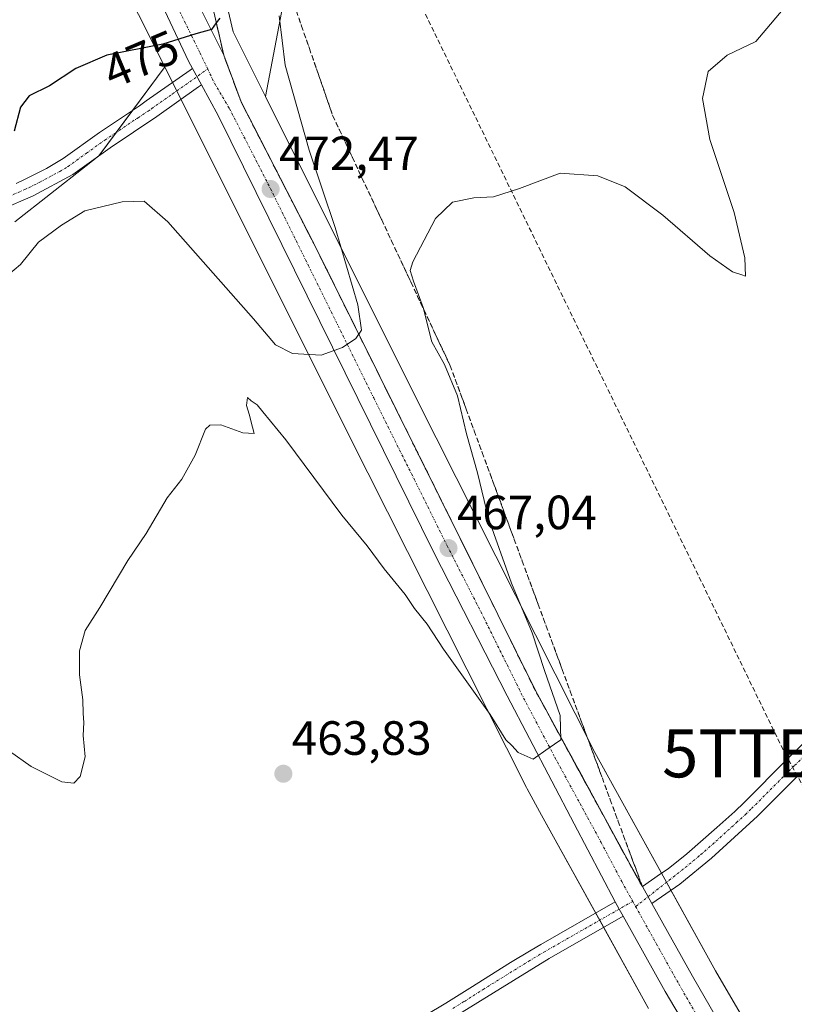
# Model space of a CAD drawing. Units: metres. Extents: x 631222 to 634693, y 4734307 to 4736686.
# Drawn here: x 631550 to 631711, y 4735801 to 4736006 of the extents above; entities that cross this region are included whole.
import ezdxf
from ezdxf.enums import TextEntityAlignment as Align

# ---------------------------------------------------------------- set-up
doc = ezdxf.new("R2010")
doc.units = ezdxf.units.M
doc.header["$MEASUREMENT"] = 0
doc.linetypes.add('TRAZO_Y_PUNTO', pattern=[1, 0.5, -0.25, 0, -0.25])
doc.linetypes.add('TRAZOSX2', pattern=[1.5, 1, -0.5])
doc.layers.get('0').update_dxf_attribs({"lineweight": 5})
for name, color, linetype, lineweight in [('Camino', 19, 'Continuous', 0), ('Camino Cxs', 19, 'Continuous', 0), ('Camino eje', 39, 'TRAZO_Y_PUNTO', 13), ('Carretera de calzada única', 19, 'Continuous', 13), ('Carretera de calzada única Cxs', 19, 'Continuous', 13), ('Carretera de calzada única eje', 19, 'TRAZO_Y_PUNTO', 0), ('Carátula', 7, 'Continuous', 5), ('Conducción de hidrocarburos lineal', 6, 'TRAZOSX2', 0), ('Cultivos herbáceos CxS', 92, 'Continuous', 0), ('Curva de nivel maestra', 36, 'Continuous', 30), ('Curva de nivel normal', 36, 'Continuous', 0), ('Matorral', 135, 'Continuous', 0), ('Matorral CxS', 135, 'Continuous', 0), ('Núcleo urbano', 19, 'Continuous', 0), ('Núcleo urbano CxS', 19, 'Continuous', 0), ('Punto de cota en terreno', 7, 'Continuous', 0), ('Rótulo de curva de nivel directora', 19, 'Continuous', 0), ('Rótulo de punto de cota en terreno', 19, 'Continuous', 0), ('Suelo desnudo', 252, 'Continuous', 0), ('Suelo desnudo CxS', 43, 'Continuous', 0), ('Talud superficial', 39, 'TRAZOSX2', 0), ('Torre de tendido puntual', 7, 'Continuous', 0)]:
    doc.layers.add(name, color=color, linetype=linetype, lineweight=lineweight)
doc.styles.add('Arial', font='txt', dxfattribs={"height": 0.2})

# ---------------------------------------------------------------- blocks, each defined once
blk = doc.blocks.new('*U168')
at = {"layer": 'Matorral CxS', "color": 135, "linetype": 'Continuous', "lineweight": 0}
blk.add_polyline3d([(631605.93, 4736014.84, 469.51), (631601.19, 4735989.99, 472.29), (631594.46, 4736003.46, 473.97), (631592.76, 4736010.93, 474.64)], dxfattribs=at)
blk = doc.blocks.new('*U169')
at = {"layer": 'Núcleo urbano CxS', "color": 19, "linetype": 'Continuous', "lineweight": 0}
for points in [[(631592.76, 4736010.93, 474.64), (631594.46, 4736003.46, 473.97), (631601.19, 4735989.99, 472.29), (631632.69, 4735927, 467.59), (631669.84, 4735853.29, 463.88), (631695.03, 4735807.73, 463.19), (631721.84, 4735761.75, 462.59)], [(631681.07, 4735799.9, 463.27), (631658.78, 4735840.21, 464.01), (631655.76, 4735845.68, 464.22), (631655.62, 4735845.96, 464.23), (631618.4, 4735919.81, 468.83), (631618.39, 4735919.83, 468.83), (631618.39, 4735919.83, 468.83), (631618.39, 4735919.84, 468.83), (631580.23, 4735996.14, 474.54), (631574.76, 4736007.08, 475.55)]]:
    blk.add_polyline3d(points, dxfattribs=at)
blk = doc.blocks.new('*U179')
at = {"layer": 'Curva de nivel normal', "color": 36, "linetype": 'Continuous', "lineweight": 0}
blk.add_polyline3d([(631542.14, 4735948.32, 470), (631550.12, 4735954.98, 470), (631553.93, 4735959.6, 470), (631558.7, 4735963.15, 470), (631563.57, 4735966.12, 470), (631571.34, 4735968.05, 470), (631575.94, 4735968.19, 470), (631580.85, 4735963.85, 470), (631598.73, 4735943.64, 470), (631603.32, 4735938.23, 470), (631606.83, 4735936.42, 470), (631612.84, 4735936.09, 470), (631617.24, 4735937.65, 470), (631620.08, 4735939.55, 470), (631621.25, 4735941.25, 470), (631620.49, 4735946.59, 470), (631615.77, 4735962.66, 470), (631610.29, 4735978.79, 470), (631605.29, 4735996.54, 470), (631604.08, 4736006.79, 470)], dxfattribs=at)
blk = doc.blocks.new('5PATER')
at = {"layer": 'Carátula', "linetype": 'Continuous', "lineweight": 5}
h = blk.add_hatch(color=250, dxfattribs=at)
edge = h.paths.add_edge_path()
edge.add_ellipse((0, 0.01), major_axis=(-1.33, -1.34), ratio=0.999422, start_angle=0, end_angle=360)
blk = doc.blocks.new('5TTEND')
blk.add_text('5TTEND', height=10).set_placement((0, 0), align=Align.MIDDLE_CENTER)

msp = doc.modelspace()

# ---------------------------------------------------------------- linework, layer by layer
at = {"layer": 'Camino', "color": 19, "linetype": 'Continuous', "lineweight": 0}
for points in [[(632016.44, 4736149.09, 465.25), (631984.44, 4736117.38, 465.01), (631955.05, 4736087.83, 464.66), (631930.77, 4736064.55, 464.6), (631904.64, 4736038.81, 464.42), (631886.32, 4736020.84, 464.51), (631863.57, 4735998.03, 464.26), (631845.04, 4735980.26, 464.11), (631828.14, 4735963.68, 463.88), (631813.64, 4735949.5, 463.76), (631798.86, 4735934.59, 463.71), (631784.17, 4735919.9, 463.69), (631774.21, 4735909.75, 463.68), (631760.24, 4735896.01, 463.78), (631748.28, 4735884.48, 463.59), (631739.52, 4735876.05, 463.67), (631733.24, 4735869.9, 463.74), (631724.11, 4735860.03, 463.63), (631712.85, 4735849.08, 463.59), (631703.78, 4735839.97, 463.47), (631694.19, 4735831.26, 463.45), (631687.55, 4735825.8, 463.47), (631681.74, 4735821.81, 463.88)], [(631549.24, 4735971.88, 473.94), (631551.11, 4735972.76, 473.8), (631555.59, 4735974.99, 473.6), (631559.02, 4735977.03, 473.56), (631566.6, 4735982.49, 473.79), (631574.92, 4735988.03, 473.95), (631576.36, 4735989.04, 474), (631585.5, 4735995.49, 474.38), (631585.99, 4735995.84, 474.39)], [(631585.99, 4735995.84, 474.39), (631587.86, 4735992.4, 474.14)], [(631587.86, 4735992.4, 474.14), (631587.27, 4735991.98, 474.13), (631578.56, 4735985.84, 473.82), (631568.81, 4735979.31, 473.61), (631561.08, 4735973.73, 473.51), (631552.81, 4735969.27, 473.63), (631546.03, 4735966.33, 473.8)], [(631679.77, 4735825.34, 463.92), (631683.58, 4735827.95, 463.67), (631685.13, 4735829.02, 463.63), (631689.06, 4735832.11, 463.55), (631695.32, 4735837.6, 463.48), (631699.02, 4735840.97, 463.5), (631701, 4735842.87, 463.5), (631710.02, 4735851.93, 463.63), (631717.21, 4735858.89, 463.63)], [(631681.74, 4735821.81, 463.88), (631680.97, 4735823.19, 463.93), (631679.77, 4735825.34, 463.92)], [(631634.48, 4735798.43, 463.37), (631638.78, 4735800.99, 463.36), (631643.83, 4735804.11, 463.37), (631652.29, 4735809.46, 463.45), (631656.56, 4735812.06, 463.31), (631658.64, 4735813.27, 463.37), (631674.12, 4735822.11, 463.99)], [(631674.12, 4735822.11, 463.99), (631674.94, 4735820.62, 463.98), (631675.77, 4735819.14, 463.99)], [(631675.77, 4735819.14, 463.99), (631660.38, 4735810.35, 463.39), (631641.33, 4735798.57, 463.48), (631627.44, 4735790.45, 463.52), (631615.86, 4735784.61, 463.46), (631607.08, 4735781.26, 463.49), (631600.29, 4735778.66, 463.33), (631575, 4735771.21, 463.36), (631546.25, 4735763.01, 463.36), (631516.9, 4735755, 463.16), (631483.99, 4735745.89, 463.32), (631453.2, 4735738.2, 463.32), (631431.1, 4735733.06, 463.27), (631427.31, 4735730.82, 463.25), (631423.75, 4735727.72, 463.32), (631421.57, 4735724.61, 463.41), (631419.85, 4735720.91, 463.47)]]:
    msp.add_polyline3d(points, dxfattribs=at)
at = {"layer": 'Camino Cxs', "color": 19, "linetype": 'Continuous', "lineweight": 0}
for points in [[(631549.24, 4735971.88, 473.94), (631551.11, 4735972.76, 473.8), (631555.59, 4735974.99, 473.6), (631559.02, 4735977.03, 473.56), (631566.6, 4735982.49, 473.79), (631574.92, 4735988.03, 473.95), (631576.36, 4735989.04, 474), (631585.5, 4735995.49, 474.38), (631585.99, 4735995.84, 474.39), (631585.99, 4735995.84, 474.39), (631587.86, 4735992.4, 474.14), (631587.27, 4735991.98, 474.13), (631578.56, 4735985.84, 473.82), (631568.81, 4735979.31, 473.61), (631561.08, 4735973.73, 473.51), (631552.81, 4735969.27, 473.63), (631546.03, 4735966.33, 473.8)], [(631712.85, 4735849.08, 463.59), (631703.78, 4735839.97, 463.47), (631694.19, 4735831.26, 463.45), (631687.55, 4735825.8, 463.47), (631681.74, 4735821.81, 463.88), (631680.97, 4735823.19, 463.93), (631679.77, 4735825.34, 463.92), (631683.58, 4735827.95, 463.67), (631685.13, 4735829.02, 463.63), (631689.06, 4735832.11, 463.55), (631695.32, 4735837.6, 463.48), (631699.02, 4735840.97, 463.5), (631701, 4735842.87, 463.5), (631710.02, 4735851.93, 463.63), (631717.21, 4735858.89, 463.63)], [(631634.48, 4735798.43, 463.37), (631638.78, 4735800.99, 463.36), (631643.83, 4735804.11, 463.37), (631652.29, 4735809.46, 463.45), (631656.56, 4735812.06, 463.31), (631658.64, 4735813.27, 463.37), (631674.12, 4735822.11, 463.99), (631674.94, 4735820.62, 463.98), (631675.77, 4735819.14, 463.99), (631675.77, 4735819.14, 463.99), (631660.38, 4735810.35, 463.39), (631641.33, 4735798.57, 463.48)]]:
    msp.add_polyline3d(points, dxfattribs=at)
at = {"layer": 'Camino eje', "color": 39, "linetype": 'TRAZO_Y_PUNTO', "lineweight": 13}
for points in [[(631547.64, 4735969.11, 474.05), (631551.03, 4735970.58, 473.83), (631551.96, 4735971.02, 473.75), (631554.2, 4735972.13, 473.61), (631558.34, 4735974.36, 473.57), (631560.05, 4735975.38, 473.55), (631563.92, 4735978.17, 473.6), (631567.71, 4735980.9, 473.7), (631569.79, 4735982.29, 473.76), (631574.66, 4735985.55, 473.85), (631576.74, 4735986.94, 473.9), (631577.46, 4735987.44, 473.92), (631581.82, 4735990.51, 474.14), (631589.17, 4735995.7, 474.3)], [(631715.03, 4735853.99, 463.6), (631711.44, 4735850.51, 463.61), (631702.39, 4735841.42, 463.48), (631701.4, 4735840.47, 463.47), (631699.55, 4735838.79, 463.46), (631694.76, 4735834.43, 463.47), (631691.63, 4735831.69, 463.48), (631688.31, 4735828.96, 463.56), (631678.37, 4735821.15, 464)], [(631677.77, 4735822.24, 464.02), (631659.51, 4735811.81, 463.39), (631658.47, 4735811.21, 463.37), (631656.34, 4735809.91, 463.38), (631646.81, 4735804.02, 463.49), (631642.58, 4735801.34, 463.38), (631640.06, 4735799.78, 463.43)]]:
    msp.add_polyline3d(points, dxfattribs=at)
at = {"layer": 'Carretera de calzada única', "color": 19, "linetype": 'Continuous', "lineweight": 13}
for points in [[(631585.99, 4735995.84, 474.39), (631585.19, 4735997.31, 474.51), (631578.05, 4736012.46, 475.9), (631561.19, 4736046.65, 478.44), (631544.92, 4736076.93, 480.82), (631536.17, 4736092.58, 482), (631524.26, 4736111.61, 483.71), (631516.55, 4736123.21, 484.42), (631505.12, 4736139.4, 485.8), (631495.6, 4736151.42, 486.79), (631486.64, 4736162.23, 487.7), (631477.75, 4736172.35, 488.68), (631470.37, 4736180.5, 489.46), (631452.85, 4736198.4, 491.08), (631443.1, 4736207.77, 491.95), (631394.53, 4736251.59, 495.45), (631317.08, 4736321.06, 499.21), (631294.14, 4736341.34, 499.94), (631251.48, 4736379.9, 500.71), (631243.01, 4736386.83, 500.88)], [(631701.62, 4736381.46, 491.72), (631689.41, 4736340.6, 489.3), (631680.44, 4736310.56, 487.69), (631676.07, 4736294.51, 487.2), (631671.66, 4736276.64, 486.49), (631658.08, 4736217.99, 484.65), (631654.96, 4736204.73, 484.13), (631650.92, 4736190.31, 483.77), (631648.05, 4736181.72, 482.95), (631641.64, 4736165.4, 482.53), (631633.55, 4736147.01, 482.09), (631615.6, 4736108.59, 479.58), (631596.33, 4736065.43, 477.55), (631591.82, 4736052.72, 477.09), (631590.07, 4736045.47, 476.73), (631588.71, 4736037.91, 476.43), (631588.19, 4736030.41, 476.13), (631588.21, 4736024.33, 475.99), (631588.87, 4736017.42, 475.69), (631589.8, 4736010.4, 475.25), (631592.51, 4735998.58, 474.24)], [(631567.3, 4736049.13, 478.48), (631592.51, 4735998.58, 474.24)], [(631567.3, 4736049.13, 478.48), (631592.51, 4735998.58, 474.24)], [(631592.51, 4735998.58, 474.24), (631596.12, 4735988.88, 473.69), (631611.19, 4735959.48, 471.42), (631641.82, 4735897.85, 467.01), (631657.48, 4735866.15, 465.3), (631676.8, 4735830.65, 464.03), (631679.77, 4735825.34, 463.92)], [(631585.99, 4735995.84, 474.39), (631587.86, 4735992.4, 474.14)], [(631674.12, 4735822.11, 463.99), (631665.57, 4735838.4, 464.46), (631651.57, 4735865.05, 465.54), (631636.39, 4735894.83, 467.1), (631591.32, 4735986.05, 473.71), (631587.86, 4735992.4, 474.14)], [(631681.74, 4735821.81, 463.88), (631680.97, 4735823.19, 463.93), (631679.77, 4735825.34, 463.92)], [(631674.12, 4735822.11, 463.99), (631674.94, 4735820.62, 463.98), (631675.77, 4735819.14, 463.99)], [(631681.74, 4735821.81, 463.88), (631690.19, 4735806.65, 463.52), (631710.26, 4735771.89, 463.22), (631733.66, 4735733.06, 463.1), (631748.94, 4735707.09, 462.88), (631774.57, 4735665.89, 463.75), (631804.26, 4735618.74, 466.67), (631816.15, 4735599.51, 467.14)], [(631811.82, 4735596.58, 465.78), (631808.44, 4735601.81, 466.77), (631800.66, 4735613.89, 465.88), (631779.85, 4735646.36, 464.95), (631762.87, 4735674.04, 463.59), (631746.66, 4735700.34, 463.12), (631734.58, 4735720.88, 463.03), (631708.32, 4735763.3, 463.44), (631684.53, 4735803.43, 463.62), (631675.77, 4735819.14, 463.99)]]:
    msp.add_polyline3d(points, dxfattribs=at)
at = {"layer": 'Carretera de calzada única Cxs', "color": 19, "linetype": 'Continuous', "lineweight": 13}
for points in [[(631567.3, 4736049.13, 478.48), (631592.51, 4735998.58, 474.24), (631596.12, 4735988.88, 473.69), (631611.19, 4735959.48, 471.42), (631641.82, 4735897.85, 467.01), (631657.48, 4735866.15, 465.3), (631676.8, 4735830.65, 464.03), (631679.77, 4735825.34, 463.92), (631680.97, 4735823.19, 463.93), (631681.74, 4735821.81, 463.88), (631690.19, 4735806.65, 463.52), (631710.26, 4735771.89, 463.22)], [(631589.8, 4736010.4, 475.25), (631592.51, 4735998.58, 474.24), (631592.51, 4735998.58, 474.24), (631567.3, 4736049.13, 478.48)], [(631708.32, 4735763.3, 463.44), (631684.53, 4735803.43, 463.62), (631675.77, 4735819.14, 463.99), (631674.94, 4735820.62, 463.98), (631674.12, 4735822.11, 463.99), (631665.57, 4735838.4, 464.46), (631651.57, 4735865.05, 465.54), (631636.39, 4735894.83, 467.1), (631591.32, 4735986.05, 473.71), (631587.86, 4735992.4, 474.14), (631585.99, 4735995.84, 474.39), (631585.19, 4735997.31, 474.51), (631578.05, 4736012.46, 475.9)]]:
    msp.add_polyline3d(points, dxfattribs=at)
at = {"layer": 'Carretera de calzada única eje', "color": 19, "linetype": 'TRAZO_Y_PUNTO', "lineweight": 0}
for points in [[(631589.17, 4735995.7, 474.3), (631587.46, 4735999.26, 474.59), (631585.03, 4736004.23, 475.08), (631582.73, 4736008.94, 475.52), (631581.16, 4736012.34, 475.83), (631579.3, 4736015.71, 476.09), (631574.75, 4736024.51, 476.77)], [(631589.17, 4735995.7, 474.3), (631590.6, 4735992.73, 474.1), (631593.71, 4735987.46, 473.71), (631601.25, 4735972.76, 472.62), (631623.78, 4735927.15, 469.14), (631639.1, 4735896.34, 467.09), (631646.69, 4735881.44, 466.23), (631654.51, 4735865.59, 465.48), (631661.53, 4735852.26, 464.92), (631671.19, 4735834.51, 464.28), (631675.46, 4735826.38, 464.09), (631677.77, 4735822.24, 464.02)], [(631677.77, 4735822.24, 464.02), (631678.37, 4735821.15, 464)], [(631678.37, 4735821.15, 464), (631682.14, 4735814.38, 463.87), (631687.35, 4735805.04, 463.75), (631697.39, 4735787.66, 463.58), (631709.28, 4735767.59, 463.47), (631720.98, 4735748.18, 463.34), (631734.12, 4735726.97, 463.17), (631741.76, 4735713.98, 463.23), (631747.8, 4735703.72, 463.19), (631755.91, 4735690.56, 463.3), (631768.73, 4735669.96, 463.89), (631777.21, 4735656.13, 464.62), (631792.05, 4735632.55, 466.03), (631802.46, 4735616.31, 466.56), (631807.05, 4735608.88, 466.92), (631810.94, 4735602.84, 467.16), (631813.97, 4735598.04, 466.81)]]:
    msp.add_polyline3d(points, dxfattribs=at)
at = {"layer": 'Conducción de hidrocarburos lineal', "color": 6, "linetype": 'TRAZOSX2', "lineweight": 0}
msp.add_polyline3d([(631357.67, 4736393.44, 500.15), (631478.22, 4736234.01, 497), (631590.15, 4736084.62, 476.34), (631609.61, 4736058.41, 471.99), (631709.48, 4735853.08, 463.65), (631894.19, 4735517.99, 470.06), (631914.2, 4735475.6, 474.77), (631952.98, 4735464.42, 475.43), (632065.69, 4735431.93, 479.09), (632306.52, 4735364.67, 484.37), (632428.36, 4735332.26, 491.03), (632555.63, 4735296.41, 493.28), (632716.89, 4735251.3, 495.08), (632985.71, 4735181.71, 500.57), (633138.23, 4735141.14, 509.34), (633427.75, 4735064.14, 498.27), (633498.49, 4735026.31, 503.6), (633912.41, 4734802.3, 495.34), (634113.37, 4734676.62, 469.46), (634188.64, 4734612.2, 464.49), (634283.1, 4734557.82, 464.28), (634383.56, 4734528.79, 481.73), (634512.2, 4734497.91, 496.98), (634691.7, 4734372.37, 482.19)], dxfattribs=at)
at = {"layer": 'Cultivos herbáceos CxS', "color": 92, "linetype": 'Continuous', "lineweight": 0}
for points in [[(631721.84, 4735761.75, 462.59), (631695.03, 4735807.73, 463.19), (631669.84, 4735853.29, 463.88), (631632.69, 4735927, 467.59), (631601.19, 4735989.99, 472.29), (631605.93, 4736014.84, 469.51), (631603.68, 4736035.13, 471.32), (631608.94, 4736050.53, 471.91), (631619.83, 4736088.85, 473.41), (631642.75, 4736129.8, 476.23), (631653.75, 4736175.77, 480.24), (631661.56, 4736212.6, 482.74), (631763.04, 4736115.52, 468.18), (631867.86, 4736008.39, 464.2), (631943.69, 4736086.5, 464.33), (631857.63, 4736181.46, 470.25), (631753.64, 4736292.35, 475.33), (631693.96, 4736345.33, 489.46), (631704.5, 4736380.61, 491.78)], [(631661.56, 4736212.6, 482.74), (631653.75, 4736175.77, 480.24), (631642.75, 4736129.8, 476.23), (631619.83, 4736088.85, 473.41), (631608.94, 4736050.53, 471.91), (631603.68, 4736035.13, 471.32), (631605.93, 4736014.84, 469.51), (631601.19, 4735989.99, 472.29)], [(631548.98, 4735963.87, 472.62), (631563.84, 4735975.52, 473.4), (631566.48, 4735977.59, 473.5), (631580.12, 4735995.98, 474.53), (631580.23, 4735996.14, 474.54), (631618.39, 4735919.84, 468.83), (631618.39, 4735919.83, 468.83), (631618.39, 4735919.83, 468.83), (631618.4, 4735919.81, 468.83), (631655.62, 4735845.96, 464.23), (631655.76, 4735845.68, 464.22), (631658.78, 4735840.21, 464.01), (631681.07, 4735799.9, 463.27)], [(631548.98, 4735963.87, 472.62), (631563.84, 4735975.52, 473.4), (631566.48, 4735977.59, 473.5), (631566.55, 4735977.68, 473.51), (631570.14, 4735982.53, 473.77), (631573.55, 4735987.12, 473.91), (631580.12, 4735995.98, 474.53), (631580.23, 4735996.14, 474.54)], [(631580.23, 4735996.14, 474.54), (631581.85, 4735992.91, 474.33), (631582.73, 4735991.15, 474.17), (631583.6, 4735989.4, 474.05), (631618.39, 4735919.84, 468.83), (631618.39, 4735919.83, 468.83), (631618.39, 4735919.83, 468.83), (631618.4, 4735919.81, 468.83), (631655.62, 4735845.96, 464.23), (631655.76, 4735845.68, 464.22), (631658.78, 4735840.21, 464.01), (631670.07, 4735819.8, 463.77), (631670.89, 4735818.31, 463.75), (631671.71, 4735816.82, 463.68), (631681.07, 4735799.91, 463.27)], [(631601.19, 4735989.99, 472.29), (631632.69, 4735927, 467.59), (631669.84, 4735853.29, 463.88), (631683.77, 4735828.08, 463.66), (631684.81, 4735826.21, 463.62), (631685.73, 4735824.55, 463.52), (631695.03, 4735807.73, 463.19), (631721.84, 4735761.75, 462.59), (631756.7, 4735704.56, 462.28), (631772.51, 4735678.97, 462.07), (631793.3, 4735645.3, 463.2), (631803, 4735630.25, 464.38)]]:
    msp.add_polyline3d(points, dxfattribs=at)
at = {"layer": 'Curva de nivel maestra', "color": 36, "linetype": 'Continuous', "lineweight": 30}
msp.add_polyline3d([(631591.67, 4736006.32, 475), (631590.96, 4736005.33, 475), (631589.96, 4736003.94, 475), (631586.72, 4736003.03, 475), (631579.85, 4736000.9, 475), (631568.11, 4735998.56, 475), (631561.68, 4735995.84, 475), (631556.17, 4735992.18, 475), (631551.92, 4735990.15, 475), (631550.13, 4735987.72, 475), (631548.83, 4735982.72, 475)], dxfattribs=at)
at = {"layer": 'Curva de nivel normal', "color": 36, "linetype": 'Continuous', "lineweight": 0}
msp.add_polyline3d([(631543.28, 4735856.73, 465), (631552.4, 4735850.36, 465), (631558.73, 4735847.14, 465), (631561.26, 4735846.89, 465), (631562.61, 4735848.27, 465), (631563.61, 4735852.33, 465), (631563.21, 4735856.77, 465), (631563.37, 4735859.51, 465), (631563.19, 4735861.41, 465), (631563.14, 4735864.26, 465), (631562.42, 4735869.46, 465), (631562.45, 4735874.46, 465), (631563.61, 4735878.72, 465), (631566.66, 4735883.46, 465), (631572.54, 4735893.3, 465), (631576.34, 4735898.9, 465), (631580.75, 4735906.32, 465), (631583.77, 4735910.21, 465), (631586.54, 4735915.22, 465), (631588.74, 4735920.62, 465), (631589.58, 4735921.49, 465), (631591.88, 4735921.58, 465), (631596.52, 4735919.85, 465), (631598.85, 4735919.77, 465), (631598.5, 4735921.08, 465), (631597.82, 4735923.74, 465), (631597.24, 4735925.55, 465), (631597.45, 4735927.27, 465), (631598.21, 4735926.52, 465), (631599.47, 4735925.72, 465), (631600.66, 4735924.25, 465), (631605.48, 4735918.4, 465), (631617.15, 4735902.73, 465), (631622.38, 4735896.3, 465), (631625.98, 4735891.56, 465), (631630.35, 4735886.2, 465), (631632.29, 4735883.29, 465), (631634.94, 4735880.01, 465), (631638.32, 4735874.78, 465), (631648.02, 4735861.15, 465), (631651.34, 4735855.91, 465), (631652.53, 4735854.72, 465), (631653.88, 4735853.28, 465), (631657.03, 4735851.9, 465), (631660.15, 4735854.08, 465), (631662.77, 4735855.88, 465), (631662.65, 4735860.94, 465), (631659.4, 4735870.32, 465), (631656.8, 4735878.23, 465), (631652.47, 4735888.57, 465), (631647.69, 4735902.01, 465), (631645.43, 4735911.57, 465), (631643.12, 4735919.66, 465), (631641.23, 4735927.56, 465), (631638.53, 4735934.11, 465), (631635.91, 4735938.82, 465), (631634.11, 4735946.03, 465), (631632.07, 4735951.47, 465), (631631.4, 4735953.68, 465), (631631.9, 4735955.53, 465), (631636.65, 4735964.56, 465), (631640.23, 4735967.94, 465), (631644.61, 4735968.85, 465), (631648.73, 4735969.06, 465), (631654.17, 4735970.77, 465), (631662.65, 4735973.98, 465), (631670.52, 4735973.43, 465), (631676.18, 4735971.16, 465), (631684.07, 4735965.25, 465), (631693.81, 4735956.79, 465), (631698.56, 4735953.47, 465), (631700.54, 4735952.78, 465), (631701.3, 4735952.54, 465), (631701.13, 4735956.37, 465), (631698.88, 4735965.79, 465), (631693.87, 4735981.01, 465), (631692.33, 4735989.56, 465), (631693.51, 4735995.2, 465), (631697.46, 4735998.57, 465), (631703.41, 4736001.43, 465), (631710.65, 4736009.97, 465)], dxfattribs=at)
at = {"layer": 'Matorral', "color": 135, "linetype": 'Continuous', "lineweight": 0}
for points in [[(631661.56, 4736212.6, 482.74), (631653.75, 4736175.77, 480.24), (631642.75, 4736129.8, 476.23), (631619.83, 4736088.85, 473.41), (631608.94, 4736050.53, 471.91), (631603.68, 4736035.13, 471.32), (631605.93, 4736014.84, 469.51), (631601.19, 4735989.99, 472.29)], [(631601.19, 4735989.99, 472.29), (631594.46, 4736003.46, 473.97), (631592.76, 4736010.93, 474.64)]]:
    msp.add_polyline3d(points, dxfattribs=at)
at = {"layer": 'Núcleo urbano', "color": 19, "linetype": 'Continuous', "lineweight": 0}
for points in [[(631536.15, 4736082.1, 483.06), (631541.18, 4736073.82, 481.98), (631570.29, 4736015.98, 476.08), (631574.76, 4736007.08, 475.55), (631580.23, 4735996.14, 474.54)], [(631601.19, 4735989.99, 472.29), (631594.46, 4736003.46, 473.97), (631592.76, 4736010.93, 474.64)], [(631580.23, 4735996.14, 474.54), (631581.85, 4735992.91, 474.33), (631582.73, 4735991.15, 474.17), (631583.6, 4735989.4, 474.05), (631618.39, 4735919.84, 468.83), (631618.39, 4735919.83, 468.83), (631618.39, 4735919.83, 468.83), (631618.4, 4735919.81, 468.83), (631655.62, 4735845.96, 464.23), (631655.76, 4735845.68, 464.22), (631658.78, 4735840.21, 464.01), (631670.07, 4735819.8, 463.77), (631670.89, 4735818.31, 463.75), (631671.71, 4735816.82, 463.68), (631681.07, 4735799.91, 463.27)], [(631601.19, 4735989.99, 472.29), (631632.69, 4735927, 467.59), (631669.84, 4735853.29, 463.88), (631683.77, 4735828.08, 463.66), (631684.81, 4735826.21, 463.62), (631685.73, 4735824.55, 463.52), (631695.03, 4735807.73, 463.19), (631721.84, 4735761.75, 462.59), (631756.7, 4735704.56, 462.28), (631772.51, 4735678.97, 462.07), (631793.3, 4735645.3, 463.2), (631803, 4735630.25, 464.38)]]:
    msp.add_polyline3d(points, dxfattribs=at)
at = {"layer": 'Suelo desnudo', "color": 252, "linetype": 'Continuous', "lineweight": 0}
for points in [[(631536.15, 4736082.1, 483.06), (631541.18, 4736073.82, 481.98), (631570.29, 4736015.98, 476.08), (631574.76, 4736007.08, 475.55), (631580.23, 4735996.14, 474.54)], [(631548.98, 4735963.87, 472.62), (631563.84, 4735975.52, 473.4), (631566.48, 4735977.59, 473.5), (631566.55, 4735977.68, 473.51), (631570.14, 4735982.53, 473.77), (631573.55, 4735987.12, 473.91), (631580.12, 4735995.98, 474.53), (631580.23, 4735996.14, 474.54)]]:
    msp.add_polyline3d(points, dxfattribs=at)
at = {"layer": 'Suelo desnudo CxS', "color": 43, "linetype": 'Continuous', "lineweight": 0}
msp.add_polyline3d([(631574.76, 4736007.08, 475.55), (631580.23, 4735996.14, 474.54), (631580.23, 4735996.14, 474.54), (631580.12, 4735995.98, 474.53), (631566.48, 4735977.59, 473.5), (631563.84, 4735975.52, 473.4), (631548.98, 4735963.87, 472.62)], dxfattribs=at)
at = {"layer": 'Talud superficial', "color": 39, "linetype": 'TRAZOSX2', "lineweight": 0}
for points in [[(631602.22, 4736023.37, 463.83), (631608.74, 4736004.65, 463.83), (631610.37, 4735999.98, 463.83), (631615.26, 4735985.94, 463.83), (631619.34, 4735977.26, 463.83), (631621.37, 4735972.92, 463.83), (631625.45, 4735964.24, 463.83), (631627.49, 4735959.89, 463.83), (631631.57, 4735951.21, 463.83), (631633.6, 4735946.87, 463.83), (631639.72, 4735933.85, 463.83), (631643.06, 4735924.81, 463.83), (631644.73, 4735920.28, 463.83), (631646.39, 4735915.76, 463.83), (631653.07, 4735897.68, 463.83), (631654.74, 4735893.15, 463.83), (631658.08, 4735884.11, 463.83), (631659.74, 4735879.59, 463.83), (631663.08, 4735870.55, 463.83), (631664.75, 4735866.02, 463.83), (631671.43, 4735847.94, 463.83), (631673.09, 4735843.42, 463.83), (631674.76, 4735838.89, 463.83), (631679.77, 4735825.33, 463.83)], [(631608.2, 4736006.21, 468.65), (631608.74, 4736004.65, 468.49), (631609.28, 4736003.09, 468.3), (631609.83, 4736001.54, 468.05), (631610.37, 4735999.98, 467.82), (631610.91, 4735998.42, 467.61), (631611.46, 4735996.86, 467.42), (631612, 4735995.3, 467.28), (631612.54, 4735993.74, 467.16), (631613.09, 4735992.18, 467.15), (631613.63, 4735990.62, 467.13), (631614.17, 4735989.06, 467.08), (631614.72, 4735987.5, 467.15), (631615.26, 4735985.94, 467.26), (631615.94, 4735984.49, 467.28), (631616.62, 4735983.05, 467.2), (631617.3, 4735981.6, 467.06), (631617.98, 4735980.15, 466.96), (631618.66, 4735978.71, 466.9), (631619.34, 4735977.26, 466.88), (631620.02, 4735975.81, 466.83), (631620.69, 4735974.37, 466.74), (631621.37, 4735972.92, 466.61), (631622.05, 4735971.47, 466.47), (631622.73, 4735970.03, 466.34), (631623.41, 4735968.58, 466.22), (631624.09, 4735967.13, 466.25), (631624.77, 4735965.69, 466.23), (631625.45, 4735964.24, 466.17), (631626.13, 4735962.79, 465.98), (631626.81, 4735961.34, 465.73), (631627.49, 4735959.89, 465.57), (631628.17, 4735958.44, 465.43), (631628.85, 4735957, 465.46), (631629.53, 4735955.55, 465.42), (631630.21, 4735954.1, 465.29), (631630.89, 4735952.66, 465.16), (631631.57, 4735951.21, 465.06), (631632.25, 4735949.76, 465.09), (631632.92, 4735948.32, 465.1), (631633.6, 4735946.87, 465.1), (631634.28, 4735945.42, 465.05), (631634.96, 4735943.98, 464.93), (631635.64, 4735942.53, 464.8), (631636.32, 4735941.08, 464.63), (631637, 4735939.64, 464.59), (631637.68, 4735938.19, 464.63), (631638.36, 4735936.74, 464.78), (631639.04, 4735935.3, 464.85), (631639.72, 4735933.85, 464.83), (631640.28, 4735932.34, 464.74), (631640.83, 4735930.84, 464.65), (631641.39, 4735929.33, 464.56), (631641.95, 4735927.82, 464.61), (631642.5, 4735926.32, 464.7), (631643.06, 4735924.81, 464.75), (631643.62, 4735923.3, 464.75), (631644.17, 4735921.79, 464.66), (631644.73, 4735920.28, 464.57), (631645.28, 4735918.77, 464.47), (631645.84, 4735917.27, 464.43), (631646.39, 4735915.76, 464.41), (631646.95, 4735914.25, 464.45), (631647.5, 4735912.75, 464.47), (631648.06, 4735911.24, 464.44), (631648.62, 4735909.73, 464.41), (631649.17, 4735908.23, 464.36), (631649.73, 4735906.72, 464.3), (631650.29, 4735905.21, 464.2), (631650.84, 4735903.71, 464.06), (631651.4, 4735902.2, 463.93), (631651.96, 4735900.69, 463.92), (631652.51, 4735899.19, 463.93), (631653.07, 4735897.68, 463.95), (631653.63, 4735896.17, 463.98), (631654.18, 4735894.66, 463.99), (631654.74, 4735893.15, 464), (631655.3, 4735891.64, 463.96), (631655.85, 4735890.14, 463.84), (631656.41, 4735888.63, 463.62), (631656.97, 4735887.12, 463.67), (631657.52, 4735885.62, 463.75), (631658.08, 4735884.11, 463.82), (631658.63, 4735882.6, 463.95), (631659.19, 4735881.1, 464.09), (631659.74, 4735879.59, 464.18), (631660.3, 4735878.08, 464.2), (631660.85, 4735876.58, 464.24), (631661.41, 4735875.07, 464.26), (631661.97, 4735873.56, 464.32), (631662.52, 4735872.06, 464.3), (631663.08, 4735870.55, 464.27), (631663.64, 4735869.04, 464.21), (631664.19, 4735867.53, 464.21), (631664.75, 4735866.02, 464.24), (631665.31, 4735864.51, 464.29), (631665.86, 4735863.01, 464.31), (631666.42, 4735861.5, 464.23), (631666.98, 4735859.99, 464.16), (631667.53, 4735858.49, 464.09), (631668.09, 4735856.98, 464.1), (631668.65, 4735855.47, 464.07), (631669.2, 4735853.97, 464.01), (631669.76, 4735852.46, 463.91), (631670.32, 4735850.95, 463.82), (631670.87, 4735849.45, 463.72), (631671.43, 4735847.94, 463.68), (631671.98, 4735846.43, 463.83), (631672.54, 4735844.93, 463.94), (631673.09, 4735843.42, 463.99), (631673.65, 4735841.91, 463.89), (631674.2, 4735840.4, 463.78), (631674.76, 4735838.89, 463.65), (631675.32, 4735837.38, 463.64), (631675.87, 4735835.88, 463.73), (631676.43, 4735834.37, 463.88), (631676.99, 4735832.86, 463.95), (631677.54, 4735831.36, 463.93), (631678.1, 4735829.85, 463.93), (631678.66, 4735828.34, 463.93), (631679.21, 4735826.84, 463.92), (631679.21, 4735826.84, 463.92), (631679.77, 4735825.33, 463.92), (631679.02, 4735826.66, 463.93), (631678.28, 4735827.99, 463.97), (631677.54, 4735829.32, 463.99), (631676.8, 4735830.65, 464.03), (631676.08, 4735831.96, 464.05), (631675.37, 4735833.28, 464.06), (631674.65, 4735834.59, 464), (631673.94, 4735835.91, 463.98), (631673.22, 4735837.22, 464.02), (631672.51, 4735838.54, 464.13), (631671.79, 4735839.85, 464.26), (631671.08, 4735841.17, 464.31), (631670.36, 4735842.48, 464.33), (631669.64, 4735843.8, 464.35), (631668.93, 4735845.11, 464.34), (631668.21, 4735846.43, 464.38), (631667.5, 4735847.74, 464.49), (631666.78, 4735849.06, 464.63), (631666.07, 4735850.37, 464.69), (631665.35, 4735851.69, 464.71), (631664.64, 4735853, 464.75), (631663.92, 4735854.32, 464.77), (631663.2, 4735855.63, 464.82), (631662.49, 4735856.95, 464.91), (631661.77, 4735858.26, 465.04), (631661.06, 4735859.58, 465.07), (631660.34, 4735860.89, 465.07), (631659.63, 4735862.21, 465.09), (631658.91, 4735863.52, 465.14), (631658.2, 4735864.84, 465.2), (631657.48, 4735866.15, 465.3), (631656.83, 4735867.47, 465.41), (631656.17, 4735868.79, 465.5), (631655.52, 4735870.11, 465.51), (631654.87, 4735871.43, 465.54), (631654.22, 4735872.75, 465.58), (631653.57, 4735874.07, 465.62), (631652.92, 4735875.39, 465.67), (631652.26, 4735876.72, 465.77), (631651.61, 4735878.04, 465.91), (631650.96, 4735879.36, 465.97), (631650.3, 4735880.68, 466), (631649.65, 4735882, 466.05), (631649, 4735883.32, 466.11), (631648.34, 4735884.64, 466.11), (631647.69, 4735885.96, 466.17), (631647.04, 4735887.28, 466.3), (631646.38, 4735888.6, 466.47), (631645.73, 4735889.92, 466.5), (631645.08, 4735891.24, 466.54), (631644.43, 4735892.57, 466.6), (631643.78, 4735893.89, 466.66), (631643.13, 4735895.21, 466.72), (631642.47, 4735896.53, 466.83), (631641.82, 4735897.85, 467.01), (631641.09, 4735899.32, 467.13), (631640.36, 4735900.78, 467.17), (631639.63, 4735902.25, 467.23), (631638.9, 4735903.72, 467.3), (631638.17, 4735905.18, 467.34), (631637.44, 4735906.65, 467.46), (631636.71, 4735908.12, 467.66), (631635.99, 4735909.59, 467.73), (631635.26, 4735911.06, 467.76), (631634.53, 4735912.53, 467.82), (631633.8, 4735913.99, 467.9), (631633.07, 4735915.46, 468.01), (631632.34, 4735916.93, 468.17), (631631.61, 4735918.39, 468.39), (631630.88, 4735919.86, 468.44), (631630.15, 4735921.33, 468.48), (631629.42, 4735922.79, 468.56), (631628.69, 4735924.26, 468.63), (631627.96, 4735925.73, 468.73), (631627.23, 4735927.19, 468.89), (631626.5, 4735928.66, 469.09), (631625.77, 4735930.13, 469.12), (631625.05, 4735931.6, 469.19), (631624.32, 4735933.07, 469.28), (631623.59, 4735934.54, 469.35), (631622.86, 4735936, 469.46), (631622.13, 4735937.47, 469.64), (631621.4, 4735938.94, 469.83), (631620.67, 4735940.4, 469.85), (631619.94, 4735941.87, 469.89), (631619.21, 4735943.34, 469.98), (631618.48, 4735944.8, 470.08), (631617.75, 4735946.27, 470.23), (631617.02, 4735947.74, 470.43), (631616.3, 4735949.21, 470.59), (631615.57, 4735950.68, 470.63), (631614.84, 4735952.15, 470.7), (631614.11, 4735953.61, 470.8), (631613.38, 4735955.08, 470.9), (631612.65, 4735956.55, 471.06), (631611.92, 4735958.01, 471.27), (631611.19, 4735959.48, 471.42), (631610.47, 4735960.88, 471.48), (631609.76, 4735962.28, 471.56), (631609.04, 4735963.68, 471.64), (631608.32, 4735965.08, 471.69), (631607.6, 4735966.48, 471.81), (631606.88, 4735967.88, 472.02), (631606.16, 4735969.28, 472.2), (631605.45, 4735970.68, 472.28), (631604.73, 4735972.08, 472.37), (631604.01, 4735973.48, 472.48), (631603.3, 4735974.88, 472.49), (631602.58, 4735976.28, 472.59), (631601.86, 4735977.68, 472.77), (631601.15, 4735979.08, 472.91), (631600.43, 4735980.48, 472.95), (631599.71, 4735981.88, 473), (631598.99, 4735983.28, 473.09), (631598.27, 4735984.68, 473.17), (631597.55, 4735986.08, 473.32), (631596.84, 4735987.48, 473.53), (631596.12, 4735988.88, 473.69), (631595.52, 4735990.5, 473.75), (631594.92, 4735992.11, 473.82), (631594.31, 4735993.73, 473.91), (631593.71, 4735995.35, 473.99), (631593.11, 4735996.97, 474.1), (631592.51, 4735998.58, 474.24), (631592.21, 4735999.89, 474.39), (631591.91, 4736001.21, 474.55), (631591.61, 4736002.52, 474.73), (631591.31, 4736003.83, 474.87), (631591, 4736005.15, 474.93), (631590.7, 4736006.46, 475)], [(631590.7, 4736006.46, 482.17), (631590.96, 4736005.33, 482.17), (631591.61, 4736002.52, 482.17), (631592.51, 4735998.58, 482.17)], [(631592.51, 4735998.58, 474.11), (631593.71, 4735995.35, 474.11), (631594.92, 4735992.11, 474.11), (631596.12, 4735988.88, 474.11), (631598.27, 4735984.68, 474.11), (631600.43, 4735980.48, 474.11), (631606.88, 4735967.88, 474.11), (631609.04, 4735963.68, 474.11), (631611.19, 4735959.48, 474.11), (631615.57, 4735950.68, 474.11), (631617.75, 4735946.27, 474.11), (631624.32, 4735933.07, 474.11), (631626.5, 4735928.66, 474.11), (631635.26, 4735911.06, 474.11), (631637.44, 4735906.65, 474.11), (631641.82, 4735897.85, 474.11), (631643.78, 4735893.89, 474.11), (631645.73, 4735889.92, 474.11), (631651.61, 4735878.04, 474.11), (631653.57, 4735874.07, 474.11), (631655.52, 4735870.11, 474.11), (631657.48, 4735866.15, 474.11), (631659.63, 4735862.21, 474.11), (631661.77, 4735858.26, 474.11), (631663.92, 4735854.32, 474.11), (631666.07, 4735850.37, 474.11), (631668.21, 4735846.43, 474.11), (631670.36, 4735842.48, 474.11), (631672.51, 4735838.54, 474.11), (631674.65, 4735834.59, 474.11), (631676.8, 4735830.65, 474.11), (631678.28, 4735827.99, 474.11), (631679.77, 4735825.33, 474.11)]]:
    msp.add_polyline3d(points, dxfattribs=at)

# ---------------------------------------------------------------- block references
at = {"layer": 'Curva de nivel normal', "color": 36, "linetype": 'Continuous', "lineweight": 0}
msp.add_blockref('*U179', (0, 0), dxfattribs=at)
at = {"layer": 'Matorral CxS', "color": 135, "linetype": 'Continuous', "lineweight": 0}
msp.add_blockref('*U168', (0, 0), dxfattribs=at)
at = {"layer": 'Núcleo urbano CxS', "color": 19, "linetype": 'Continuous', "lineweight": 0}
msp.add_blockref('*U169', (0, 0), dxfattribs=at)
at = {"layer": 'Punto de cota en terreno', "linetype": 'Continuous', "lineweight": 0}
for p in [(631602.28, 4735970.68, 472.47), (631639.36, 4735895.85, 467.04), (631604.94, 4735848.83, 463.83)]:
    msp.add_blockref('5PATER', p, dxfattribs=at)
at = {"layer": 'Torre de tendido puntual', "linetype": 'Continuous', "lineweight": 0}
msp.add_blockref('5TTEND', (631709.48, 4735853.08, 463.63), dxfattribs=at)

# ---------------------------------------------------------------- texts
at = {"layer": 'Rótulo de curva de nivel directora', "color": 19, "linetype": 'Continuous', "lineweight": 0, "style": 'Arial'}
msp.add_text('475', height=7, rotation=22.9292, dxfattribs=at).set_placement((631575.28, 4735997.77), align=Align.MIDDLE_CENTER)
at = {"layer": 'Rótulo de punto de cota en terreno', "color": 19, "linetype": 'Continuous', "lineweight": 0, "style": 'Arial'}
for s, p in [('472,47', (631604.04, 4735972.44)), ('467,04', (631641.12, 4735897.61)), ('463,83', (631606.7, 4735850.59))]:
    msp.add_text(s, height=7, dxfattribs=at).set_placement(p, align=Align.BOTTOM_LEFT)

doc.saveas('drawing.dxf')
